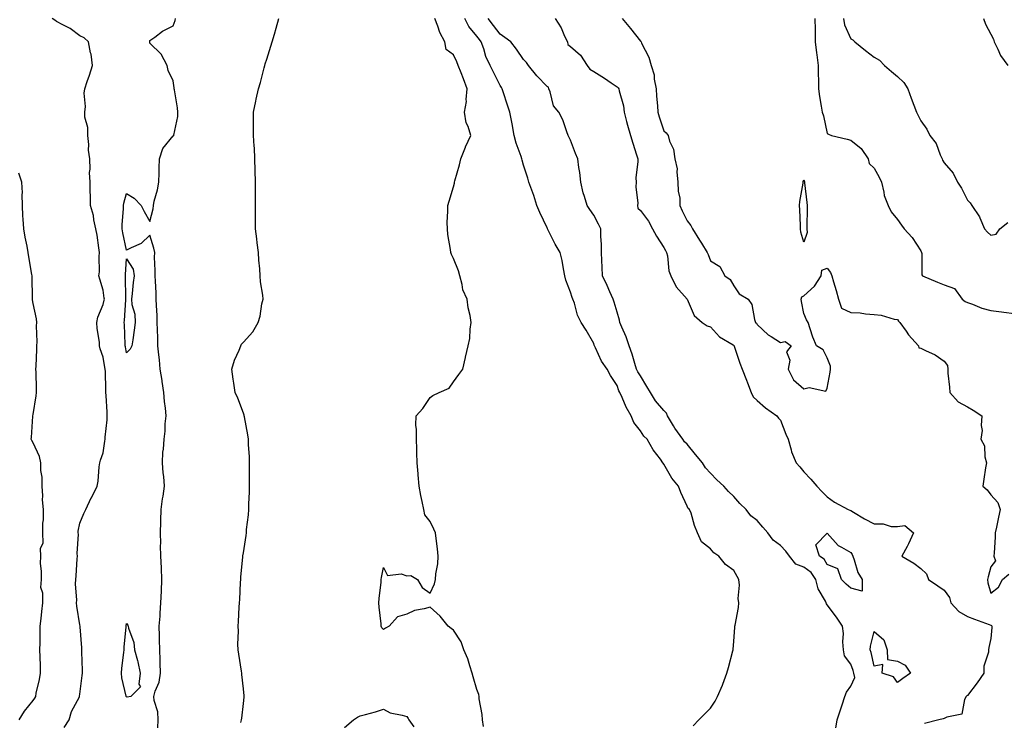
# Model space of a CAD drawing. Units: inches. Extents: x 952643 to 955283, y 7279418 to 7282058.
# Drawn here: x 954392 to 954814, y 7280522 to 7280821 of the extents above; entities that cross this region are included whole.
import ezdxf

# ---------------------------------------------------------------- set-up
doc = ezdxf.new("R2010")
doc.units = ezdxf.units.IN
doc.header["$MEASUREMENT"] = 0
doc.layers.add('Contour_95267279', color=7, linetype='Continuous', true_color=0x8da3b5)

msp = doc.modelspace()

# ---------------------------------------------------------------- linework, layer by layer
at = {"layer": 'Contour_95267279'}
for points in [[(954411.33, 7280518.64, 3157), (954413.46, 7280521.92, 3157), (954414.51, 7280525.46, 3157), (954417.83, 7280531.7, 3157), (954417.92, 7280531.92, 3157), (954417.94, 7280532.03, 3157), (954418.05, 7280532.9, 3157), (954419.08, 7280540.89, 3157), (954419.18, 7280541.92, 3157), (954419.18, 7280543.05, 3157), (954418.95, 7280551.02, 3157), (954418.94, 7280551.92, 3157), (954418.83, 7280552.7, 3157), (954418.21, 7280561.76, 3157), (954418.19, 7280561.92, 3157), (954418.16, 7280562.03, 3157), (954418.05, 7280562.6, 3157), (954416.7, 7280570.57, 3157), (954416.67, 7280571.92, 3157), (954416.81, 7280573.16, 3157), (954416.17, 7280580.05, 3157), (954416.31, 7280581.92, 3157), (954416.43, 7280583.54, 3157), (954416.94, 7280590.81, 3157), (954417.01, 7280591.92, 3157), (954416.94, 7280593.03, 3157), (954417.42, 7280601.29, 3157), (954417.37, 7280601.92, 3157), (954417.37, 7280602.6, 3157), (954418.05, 7280605.99, 3157), (954419.74, 7280610.23, 3157), (954420.66, 7280611.92, 3157), (954422.95, 7280616.82, 3157), (954423.01, 7280616.96, 3157), (954425.4, 7280621.92, 3157), (954425.88, 7280624.09, 3157), (954426.32, 7280630.19, 3157), (954426.62, 7280631.92, 3157), (954426.92, 7280633.05, 3157), (954428.05, 7280636.21, 3157), (954428.81, 7280641.16, 3157), (954428.86, 7280641.92, 3157), (954428.92, 7280642.79, 3157), (954429.73, 7280650.24, 3157), (954429.81, 7280651.92, 3157), (954429.69, 7280653.56, 3157), (954429.32, 7280660.65, 3157), (954429.23, 7280661.92, 3157), (954429.19, 7280663.06, 3157), (954428.97, 7280671, 3157), (954428.94, 7280671.92, 3157), (954428.8, 7280672.67, 3157), (954428.05, 7280677.13, 3157), (954426.75, 7280680.62, 3157), (954426.52, 7280681.92, 3157), (954426.46, 7280683.51, 3157), (954425.44, 7280689.31, 3157), (954425.36, 7280691.92, 3157), (954425.74, 7280694.23, 3157), (954428.05, 7280699.66, 3157), (954428.48, 7280701.49, 3157), (954428.54, 7280701.92, 3157), (954428.51, 7280702.38, 3157), (954428.05, 7280705.74, 3157), (954426.57, 7280710.44, 3157), (954426.16, 7280711.92, 3157), (954426.41, 7280713.56, 3157), (954426.3, 7280720.17, 3157), (954426.51, 7280721.92, 3157), (954426.18, 7280723.79, 3157), (954425.41, 7280729.28, 3157), (954424.92, 7280731.92, 3157), (954424.07, 7280735.9, 3157), (954423.84, 7280737.71, 3157), (954422.68, 7280741.92, 3157), (954422.59, 7280746.46, 3157), (954422.49, 7280747.48, 3157), (954422.41, 7280751.92, 3157), (954422.22, 7280756.09, 3157), (954422.42, 7280757.55, 3157), (954422.28, 7280761.92, 3157), (954421.76, 7280765.63, 3157), (954421.84, 7280768.13, 3157), (954421.45, 7280771.92, 3157), (954421.41, 7280775.28, 3157), (954420.24, 7280779.73, 3157), (954420.19, 7280781.92, 3157), (954420.41, 7280784.28, 3157), (954419.89, 7280790.08, 3157), (954420.15, 7280791.92, 3157), (954421.21, 7280795.08, 3157), (954422.22, 7280797.75, 3157), (954423.45, 7280801.92, 3157), (954422.84, 7280806.71, 3157), (954422.64, 7280807.33, 3157), (954421.8, 7280811.92, 3157), (954419.89, 7280813.76, 3157), (954418.05, 7280814.62, 3157), (954413.84, 7280817.71, 3157), (954410.77, 7280819.2, 3157), (954408.05, 7280820.69, 3157), (954407.32, 7280821.19, 3157), (954406.24, 7280821.92, 3157)], [(954451.49, 7280518.48, 3156), (954451.57, 7280521.92, 3156), (954451.47, 7280525.34, 3156), (954449.86, 7280530.11, 3156), (954449.76, 7280531.92, 3156), (954450.32, 7280534.19, 3156), (954452.01, 7280537.96, 3156), (954452.56, 7280541.92, 3156), (954452.37, 7280546.24, 3156), (954452.42, 7280547.55, 3156), (954452.25, 7280551.92, 3156), (954452.2, 7280556.07, 3156), (954452.11, 7280557.86, 3156), (954452.06, 7280561.92, 3156), (954452.38, 7280566.25, 3156), (954452.47, 7280567.5, 3156), (954452.79, 7280571.92, 3156), (954453.07, 7280576.9, 3156), (954453.06, 7280576.93, 3156), (954453.22, 7280581.92, 3156), (954452.96, 7280586.83, 3156), (954452.96, 7280587.01, 3156), (954452.71, 7280591.92, 3156), (954452.62, 7280596.49, 3156), (954452.65, 7280597.32, 3156), (954452.57, 7280601.92, 3156), (954452.76, 7280606.63, 3156), (954452.73, 7280607.24, 3156), (954452.93, 7280611.92, 3156), (954453.48, 7280616.49, 3156), (954453.71, 7280617.58, 3156), (954454.33, 7280621.92, 3156), (954453.97, 7280626, 3156), (954453.68, 7280627.55, 3156), (954453.37, 7280631.92, 3156), (954453.61, 7280636.36, 3156), (954453.81, 7280637.68, 3156), (954454.09, 7280641.92, 3156), (954454.53, 7280645.44, 3156), (954454.64, 7280648.51, 3156), (954455.01, 7280651.92, 3156), (954454.74, 7280655.23, 3156), (954454.3, 7280658.17, 3156), (954454.04, 7280661.92, 3156), (954453.28, 7280666.69, 3156), (954453.23, 7280667.1, 3156), (954452.43, 7280671.92, 3156), (954452.08, 7280675.95, 3156), (954451.83, 7280678.14, 3156), (954451.48, 7280681.92, 3156), (954451.44, 7280685.31, 3156), (954451.23, 7280688.74, 3156), (954451.19, 7280691.92, 3156), (954451.08, 7280694.95, 3156), (954450.85, 7280699.12, 3156), (954450.75, 7280701.92, 3156), (954450.67, 7280704.54, 3156), (954450.38, 7280709.59, 3156), (954450.31, 7280711.92, 3156), (954450.34, 7280714.21, 3156), (954450.07, 7280719.9, 3156), (954450.1, 7280721.92, 3156), (954449.78, 7280723.65, 3156), (954448.05, 7280729.28, 3156), (954444.33, 7280725.64, 3156), (954440.03, 7280723.9, 3156), (954438.05, 7280722.84, 3156), (954436.43, 7280730.3, 3156), (954436.2, 7280731.92, 3156), (954436.21, 7280733.76, 3156), (954436.78, 7280740.65, 3156), (954436.79, 7280741.92, 3156), (954436.94, 7280743.03, 3156), (954438.05, 7280747.14, 3156), (954441.26, 7280745.13, 3156), (954444.33, 7280741.92, 3156), (954445.55, 7280739.42, 3156), (954448.05, 7280735.07, 3156), (954449.39, 7280740.58, 3156), (954449.51, 7280741.92, 3156), (954449.93, 7280743.8, 3156), (954451.24, 7280748.73, 3156), (954451.9, 7280751.92, 3156), (954452.01, 7280755.88, 3156), (954452.01, 7280757.96, 3156), (954452.13, 7280761.92, 3156), (954453.61, 7280766.36, 3156), (954458.05, 7280771.73, 3156), (954458.16, 7280771.81, 3156), (954458.22, 7280771.92, 3156), (954458.23, 7280772.1, 3156), (954459.94, 7280780.03, 3156), (954460.06, 7280781.92, 3156), (954459.86, 7280783.73, 3156), (954458.53, 7280791.44, 3156), (954458.47, 7280791.92, 3156), (954458.43, 7280792.3, 3156), (954458.05, 7280795.36, 3156), (954455.86, 7280799.73, 3156), (954455.47, 7280801.92, 3156), (954452.88, 7280806.75, 3156), (954448.05, 7280811.48, 3156), (954447.99, 7280811.86, 3156), (954447.99, 7280811.92, 3156), (954447.97, 7280812, 3156), (954448.05, 7280812.53, 3156), (954450.16, 7280814.03, 3156), (954453.44, 7280816.53, 3156), (954458.05, 7280818.89, 3156), (954458.83, 7280821.14, 3156), (954459.07, 7280821.92, 3156)], [(954486.94, 7280520.81, 3155), (954487.27, 7280521.92, 3155), (954487.37, 7280522.6, 3155), (954488.05, 7280528.85, 3155), (954488.35, 7280531.62, 3155), (954488.37, 7280531.92, 3155), (954488.34, 7280532.21, 3155), (954488.05, 7280535.22, 3155), (954487.45, 7280541.32, 3155), (954487.41, 7280541.92, 3155), (954487.29, 7280542.68, 3155), (954486.16, 7280550.03, 3155), (954485.86, 7280551.92, 3155), (954485.74, 7280554.23, 3155), (954486, 7280559.87, 3155), (954485.86, 7280561.92, 3155), (954485.93, 7280564.04, 3155), (954486.28, 7280570.15, 3155), (954486.35, 7280571.92, 3155), (954486.54, 7280573.43, 3155), (954486.81, 7280580.68, 3155), (954486.95, 7280581.92, 3155), (954487.04, 7280582.93, 3155), (954487.84, 7280591.71, 3155), (954487.85, 7280591.92, 3155), (954487.88, 7280592.09, 3155), (954488.05, 7280593.33, 3155), (954489.26, 7280600.71, 3155), (954489.35, 7280601.92, 3155), (954489.41, 7280603.28, 3155), (954490.3, 7280609.67, 3155), (954490.38, 7280611.92, 3155), (954490.39, 7280614.26, 3155), (954490.64, 7280619.33, 3155), (954490.64, 7280621.92, 3155), (954490.61, 7280624.48, 3155), (954490.71, 7280629.26, 3155), (954490.68, 7280631.92, 3155), (954490.61, 7280634.48, 3155), (954490.25, 7280639.72, 3155), (954490.19, 7280641.92, 3155), (954490.03, 7280643.9, 3155), (954488.47, 7280651.5, 3155), (954488.43, 7280651.92, 3155), (954488.4, 7280652.27, 3155), (954488.05, 7280653.07, 3155), (954485.69, 7280659.56, 3155), (954484.55, 7280661.92, 3155), (954483.97, 7280666, 3155), (954483.74, 7280667.61, 3155), (954483.13, 7280671.92, 3155), (954484.21, 7280675.76, 3155), (954486.22, 7280680.09, 3155), (954486.91, 7280681.92, 3155), (954487.3, 7280682.67, 3155), (954488.05, 7280683.55, 3155), (954492.12, 7280687.85, 3155), (954494.46, 7280691.92, 3155), (954495.3, 7280694.67, 3155), (954496.01, 7280699.88, 3155), (954496.5, 7280701.92, 3155), (954496.35, 7280703.62, 3155), (954495.42, 7280709.29, 3155), (954495.23, 7280711.92, 3155), (954495.13, 7280714.84, 3155), (954494.65, 7280718.52, 3155), (954494.55, 7280721.92, 3155), (954494.02, 7280725.95, 3155), (954493.86, 7280727.73, 3155), (954493.26, 7280731.92, 3155), (954493.28, 7280736.69, 3155), (954493.26, 7280737.13, 3155), (954493.28, 7280741.92, 3155), (954493.26, 7280746.71, 3155), (954493.24, 7280747.11, 3155), (954493.21, 7280751.92, 3155), (954493.09, 7280756.88, 3155), (954493.1, 7280756.97, 3155), (954492.97, 7280761.92, 3155), (954492.75, 7280766.62, 3155), (954492.66, 7280767.31, 3155), (954492.41, 7280771.92, 3155), (954492.44, 7280776.31, 3155), (954492.35, 7280777.62, 3155), (954492.37, 7280781.92, 3155), (954493.34, 7280786.63, 3155), (954493.54, 7280787.41, 3155), (954494.54, 7280791.92, 3155), (954495.32, 7280794.65, 3155), (954497, 7280800.87, 3155), (954497.29, 7280801.92, 3155), (954497.45, 7280802.52, 3155), (954498.05, 7280804.64, 3155), (954499.82, 7280810.15, 3155), (954500.39, 7280811.92, 3155), (954501.35, 7280815.22, 3155), (954502.16, 7280817.81, 3155), (954503.27, 7280821.92, 3155)], [(954590.9, 7280519.07, 3154), (954590.42, 7280521.92, 3154), (954590.29, 7280524.16, 3154), (954589.04, 7280530.93, 3154), (954588.96, 7280531.92, 3154), (954588.82, 7280532.69, 3154), (954588.05, 7280534.9, 3154), (954586.48, 7280540.35, 3154), (954586.04, 7280541.92, 3154), (954584.95, 7280545.02, 3154), (954584.09, 7280547.96, 3154), (954582.43, 7280551.92, 3154), (954581.35, 7280555.22, 3154), (954578.05, 7280560.24, 3154), (954577.08, 7280560.95, 3154), (954575.69, 7280561.92, 3154), (954572.32, 7280566.19, 3154), (954568.05, 7280570.12, 3154), (954565.47, 7280569.34, 3154), (954561.33, 7280568.64, 3154), (954558.05, 7280567.17, 3154), (954553.99, 7280565.98, 3154), (954550.47, 7280561.92, 3154), (954548.89, 7280561.08, 3154), (954548.05, 7280560.56, 3154), (954547.4, 7280561.27, 3154), (954547.06, 7280561.92, 3154), (954546.99, 7280562.98, 3154), (954546.17, 7280570.04, 3154), (954546.05, 7280571.92, 3154), (954546.19, 7280573.78, 3154), (954546.98, 7280580.85, 3154), (954547.06, 7280581.92, 3154), (954547.18, 7280582.79, 3154), (954548.05, 7280587.1, 3154), (954549.81, 7280583.68, 3154), (954555.63, 7280584.34, 3154), (954558.05, 7280583.51, 3154), (954559.74, 7280583.61, 3154), (954562.61, 7280581.92, 3154), (954564.65, 7280578.52, 3154), (954568.05, 7280576.15, 3154), (954569.85, 7280580.12, 3154), (954570.26, 7280581.92, 3154), (954570.46, 7280584.33, 3154), (954571.29, 7280588.68, 3154), (954571.51, 7280591.92, 3154), (954571.17, 7280595.05, 3154), (954570.53, 7280599.44, 3154), (954570.25, 7280601.92, 3154), (954569.57, 7280603.44, 3154), (954568.05, 7280606.72, 3154), (954565.8, 7280609.67, 3154), (954565.28, 7280611.92, 3154), (954564.63, 7280615.34, 3154), (954564.02, 7280617.89, 3154), (954563.33, 7280621.92, 3154), (954562.91, 7280626.78, 3154), (954562.87, 7280627.1, 3154), (954562.44, 7280631.92, 3154), (954562.34, 7280636.21, 3154), (954562.26, 7280637.71, 3154), (954562.13, 7280641.92, 3154), (954562.22, 7280646.09, 3154), (954561.94, 7280648.03, 3154), (954562.04, 7280651.92, 3154), (954564.86, 7280655.11, 3154), (954568.05, 7280659.86, 3154), (954569.23, 7280660.74, 3154), (954571.88, 7280661.92, 3154), (954576.13, 7280663.84, 3154), (954578.05, 7280666.52, 3154), (954580.28, 7280669.69, 3154), (954582.05, 7280671.92, 3154), (954583.1, 7280676.87, 3154), (954583.14, 7280677.01, 3154), (954584.33, 7280681.92, 3154), (954584.95, 7280685.02, 3154), (954585.13, 7280689, 3154), (954585.58, 7280691.92, 3154), (954585.11, 7280694.86, 3154), (954584.36, 7280698.23, 3154), (954583.85, 7280701.92, 3154), (954582.02, 7280705.89, 3154), (954581.77, 7280708.2, 3154), (954580.72, 7280711.92, 3154), (954580.1, 7280713.97, 3154), (954578.05, 7280719.25, 3154), (954577.17, 7280721.04, 3154), (954576.92, 7280721.92, 3154), (954576.77, 7280723.2, 3154), (954575.63, 7280729.5, 3154), (954575.38, 7280731.92, 3154), (954575.34, 7280734.63, 3154), (954575.63, 7280739.5, 3154), (954575.57, 7280741.92, 3154), (954576.19, 7280743.78, 3154), (954578.05, 7280749.93, 3154), (954578.44, 7280751.53, 3154), (954578.49, 7280751.92, 3154), (954578.63, 7280752.5, 3154), (954580.65, 7280759.32, 3154), (954581.16, 7280761.92, 3154), (954583.11, 7280766.86, 3154), (954583.21, 7280767.08, 3154), (954585.41, 7280771.92, 3154), (954584.25, 7280775.72, 3154), (954583.44, 7280777.31, 3154), (954582.68, 7280781.92, 3154), (954583.51, 7280786.46, 3154), (954583.4, 7280787.27, 3154), (954583.91, 7280791.92, 3154), (954582.24, 7280796.11, 3154), (954581.29, 7280798.68, 3154), (954580.06, 7280801.92, 3154), (954579.51, 7280803.38, 3154), (954578.05, 7280806.48, 3154), (954574.85, 7280808.72, 3154), (954574.3, 7280811.92, 3154), (954572.12, 7280815.99, 3154), (954571.31, 7280818.66, 3154), (954570.02, 7280821.92, 3154)], [(954680.67, 7280519.3, 3153), (954682.98, 7280521.92, 3153), (954685.55, 7280524.42, 3153), (954688.05, 7280526.96, 3153), (954690.01, 7280529.96, 3153), (954691.04, 7280531.92, 3153), (954693.23, 7280536.74, 3153), (954693.36, 7280537.23, 3153), (954695.01, 7280541.92, 3153), (954695.74, 7280544.23, 3153), (954697.57, 7280551.44, 3153), (954697.7, 7280551.92, 3153), (954697.76, 7280552.21, 3153), (954698.05, 7280555.46, 3153), (954698.42, 7280561.55, 3153), (954698.47, 7280561.92, 3153), (954698.53, 7280562.4, 3153), (954700.02, 7280569.95, 3153), (954700.23, 7280571.92, 3153), (954699.92, 7280573.8, 3153), (954700.4, 7280579.57, 3153), (954700.14, 7280581.92, 3153), (954699.41, 7280583.28, 3153), (954698.05, 7280585.86, 3153), (954694.46, 7280588.33, 3153), (954691.64, 7280591.92, 3153), (954689.47, 7280593.34, 3153), (954688.05, 7280595.13, 3153), (954684.2, 7280598.07, 3153), (954682.48, 7280601.92, 3153), (954681.16, 7280605.03, 3153), (954679.7, 7280610.27, 3153), (954679.12, 7280611.92, 3153), (954678.46, 7280612.33, 3153), (954678.05, 7280613.37, 3153), (954675.28, 7280619.15, 3153), (954674.29, 7280621.92, 3153), (954671.46, 7280625.33, 3153), (954668.05, 7280631.3, 3153), (954667.79, 7280631.66, 3153), (954667.66, 7280631.92, 3153), (954666.6, 7280633.37, 3153), (954663.53, 7280637.4, 3153), (954660.97, 7280641.92, 3153), (954659.46, 7280643.33, 3153), (954658.05, 7280645.56, 3153), (954655.23, 7280649.1, 3153), (954654.14, 7280651.92, 3153), (954651.87, 7280655.74, 3153), (954650.18, 7280659.79, 3153), (954649.16, 7280661.92, 3153), (954648.74, 7280662.61, 3153), (954648.05, 7280664.93, 3153), (954645.29, 7280669.16, 3153), (954643.84, 7280671.92, 3153), (954641.44, 7280675.31, 3153), (954638.86, 7280681.11, 3153), (954638.44, 7280681.92, 3153), (954638.3, 7280682.17, 3153), (954638.05, 7280682.93, 3153), (954634.75, 7280688.62, 3153), (954632.7, 7280691.92, 3153), (954631.17, 7280695.05, 3153), (954629.81, 7280700.16, 3153), (954629.17, 7280701.92, 3153), (954628.79, 7280702.66, 3153), (954628.05, 7280704.95, 3153), (954626.13, 7280710, 3153), (954625.73, 7280711.92, 3153), (954625.06, 7280714.91, 3153), (954624.57, 7280718.44, 3153), (954623.64, 7280721.92, 3153), (954621.56, 7280725.43, 3153), (954618.56, 7280731.41, 3153), (954618.28, 7280731.92, 3153), (954618.22, 7280732.09, 3153), (954618.05, 7280732.43, 3153), (954615.03, 7280738.9, 3153), (954613.67, 7280741.92, 3153), (954612.41, 7280746.28, 3153), (954611.51, 7280748.46, 3153), (954610.3, 7280751.92, 3153), (954609.8, 7280753.67, 3153), (954608.05, 7280759.27, 3153), (954607.46, 7280761.33, 3153), (954607.3, 7280761.92, 3153), (954606.97, 7280763, 3153), (954604.8, 7280768.67, 3153), (954604.02, 7280771.92, 3153), (954603.11, 7280776.86, 3153), (954603.1, 7280776.97, 3153), (954602.16, 7280781.92, 3153), (954601.08, 7280784.95, 3153), (954599.31, 7280790.66, 3153), (954598.89, 7280791.92, 3153), (954598.58, 7280792.45, 3153), (954598.05, 7280793.31, 3153), (954595.08, 7280798.95, 3153), (954593.71, 7280801.92, 3153), (954591.9, 7280805.77, 3153), (954590.96, 7280809.01, 3153), (954589.9, 7280811.92, 3153), (954589.09, 7280812.96, 3153), (954588.05, 7280814.38, 3153), (954584.61, 7280818.48, 3153), (954582.84, 7280821.92, 3153)], [(954741.68, 7280518.29, 3152), (954742.28, 7280521.92, 3152), (954743.75, 7280526.22, 3152), (954744.42, 7280528.29, 3152), (954745.62, 7280531.92, 3152), (954746.22, 7280533.75, 3152), (954748.05, 7280536.28, 3152), (954749.9, 7280540.07, 3152), (954749.47, 7280541.92, 3152), (954749.15, 7280543.02, 3152), (954748.05, 7280545.67, 3152), (954745.38, 7280549.25, 3152), (954744.99, 7280551.92, 3152), (954744.73, 7280555.24, 3152), (954744.95, 7280558.82, 3152), (954744.6, 7280561.92, 3152), (954741.96, 7280565.83, 3152), (954738.05, 7280571.15, 3152), (954737.69, 7280571.56, 3152), (954737.59, 7280571.92, 3152), (954737.25, 7280572.72, 3152), (954734.13, 7280578, 3152), (954733.18, 7280581.92, 3152), (954731.08, 7280584.95, 3152), (954728.05, 7280587.22, 3152), (954724.63, 7280588.5, 3152), (954721.85, 7280591.92, 3152), (954720.27, 7280594.14, 3152), (954718.05, 7280596.51, 3152), (954714.9, 7280598.77, 3152), (954712.64, 7280601.92, 3152), (954710.49, 7280604.36, 3152), (954708.05, 7280607.14, 3152), (954705.33, 7280609.2, 3152), (954703.27, 7280611.92, 3152), (954700.6, 7280614.47, 3152), (954698.05, 7280617.5, 3152), (954695.69, 7280619.56, 3152), (954693.77, 7280621.92, 3152), (954690.75, 7280624.62, 3152), (954688.05, 7280627.51, 3152), (954685.83, 7280629.7, 3152), (954684.58, 7280631.92, 3152), (954681.56, 7280635.43, 3152), (954678.05, 7280639.81, 3152), (954676.92, 7280640.79, 3152), (954676.24, 7280641.92, 3152), (954672.84, 7280646.71, 3152), (954672.23, 7280647.74, 3152), (954669.64, 7280651.92, 3152), (954669.27, 7280653.14, 3152), (954668.05, 7280654.25, 3152), (954664.48, 7280658.35, 3152), (954662.42, 7280661.92, 3152), (954660.72, 7280664.59, 3152), (954658.05, 7280669.04, 3152), (954656.88, 7280670.75, 3152), (954656.4, 7280671.92, 3152), (954655.6, 7280674.37, 3152), (954654.46, 7280678.33, 3152), (954653.16, 7280681.92, 3152), (954651.94, 7280685.81, 3152), (954650.04, 7280689.93, 3152), (954649.26, 7280691.92, 3152), (954649.01, 7280692.88, 3152), (954648.05, 7280696.27, 3152), (954646.79, 7280700.66, 3152), (954646.38, 7280701.92, 3152), (954644.99, 7280704.98, 3152), (954643.81, 7280707.68, 3152), (954641.78, 7280711.92, 3152), (954641.68, 7280715.55, 3152), (954641.53, 7280718.44, 3152), (954641.43, 7280721.92, 3152), (954641.44, 7280725.31, 3152), (954641.09, 7280728.88, 3152), (954641.09, 7280731.92, 3152), (954640.08, 7280733.95, 3152), (954638.05, 7280737.86, 3152), (954636.39, 7280740.26, 3152), (954635.27, 7280741.92, 3152), (954634.12, 7280745.85, 3152), (954633.49, 7280747.36, 3152), (954632.58, 7280751.92, 3152), (954632.16, 7280756.03, 3152), (954631.71, 7280758.26, 3152), (954631.27, 7280761.92, 3152), (954630.3, 7280764.17, 3152), (954628.05, 7280769.93, 3152), (954627.44, 7280771.31, 3152), (954627.14, 7280771.92, 3152), (954626.52, 7280773.45, 3152), (954624.75, 7280778.62, 3152), (954623.05, 7280781.92, 3152), (954620.8, 7280784.67, 3152), (954619.36, 7280790.61, 3152), (954618.8, 7280791.92, 3152), (954618.66, 7280792.53, 3152), (954618.05, 7280792.95, 3152), (954613.64, 7280797.51, 3152), (954610.06, 7280801.92, 3152), (954609.24, 7280803.11, 3152), (954608.05, 7280804.38, 3152), (954604.93, 7280808.8, 3152), (954602.54, 7280811.92, 3152), (954599.95, 7280813.82, 3152), (954598.05, 7280815.22, 3152), (954595.1, 7280818.97, 3152), (954592.92, 7280821.92, 3152)], [(954621.54, 7280821.92, 3152), (954624.14, 7280818.01, 3152), (954625.58, 7280814.39, 3152), (954626.77, 7280811.92, 3152), (954626.94, 7280810.81, 3152), (954628.05, 7280809.97, 3152), (954632.41, 7280806.28, 3152), (954635.28, 7280801.92, 3152), (954636.38, 7280800.25, 3152), (954638.05, 7280799.28, 3152), (954642.63, 7280796.5, 3152), (954645.49, 7280794.48, 3152), (954648.05, 7280792.72, 3152), (954648.49, 7280792.36, 3152), (954648.84, 7280791.92, 3152), (954648.97, 7280791, 3152), (954650.75, 7280784.62, 3152), (954651.02, 7280781.92, 3152), (954652.09, 7280777.88, 3152), (954652.46, 7280776.33, 3152), (954653.72, 7280771.92, 3152), (954654.8, 7280768.67, 3152), (954656.36, 7280763.61, 3152), (954656.91, 7280761.92, 3152), (954656.97, 7280760.84, 3152), (954656.14, 7280753.83, 3152), (954656.21, 7280751.92, 3152), (954656.1, 7280749.97, 3152), (954656.95, 7280743.02, 3152), (954656.85, 7280741.92, 3152), (954656.97, 7280740.84, 3152), (954658.05, 7280739.85, 3152), (954661.44, 7280735.31, 3152), (954663.21, 7280731.92, 3152), (954664.92, 7280728.79, 3152), (954668.05, 7280723.93, 3152), (954668.79, 7280722.66, 3152), (954669.18, 7280721.92, 3152), (954669.59, 7280720.38, 3152), (954670.17, 7280714.04, 3152), (954671.06, 7280711.92, 3152), (954673.36, 7280707.23, 3152), (954678.05, 7280701.92, 3152), (954681.1, 7280694.97, 3152), (954684.43, 7280691.92, 3152), (954686.6, 7280690.47, 3152), (954688.05, 7280690.08, 3152), (954691.96, 7280685.83, 3152), (954697.68, 7280682.29, 3152), (954698.05, 7280682.04, 3152), (954698.12, 7280681.99, 3152), (954698.17, 7280681.92, 3152), (954698.23, 7280681.74, 3152), (954700.62, 7280674.49, 3152), (954701.63, 7280671.92, 3152), (954703.4, 7280667.27, 3152), (954703.85, 7280666.12, 3152), (954705.47, 7280661.92, 3152), (954706.25, 7280660.12, 3152), (954708.05, 7280658.52, 3152), (954711.55, 7280655.42, 3152), (954716.47, 7280651.92, 3152), (954717.16, 7280651.03, 3152), (954718.05, 7280650.11, 3152), (954720.22, 7280644.09, 3152), (954721.26, 7280641.92, 3152), (954722.54, 7280637.43, 3152), (954722.67, 7280636.54, 3152), (954724.66, 7280631.92, 3152), (954726.23, 7280630.1, 3152), (954728.05, 7280628.04, 3152), (954730.94, 7280624.81, 3152), (954733.52, 7280621.92, 3152), (954735.74, 7280619.61, 3152), (954738.05, 7280617.3, 3152), (954741.18, 7280615.05, 3152), (954747, 7280611.92, 3152), (954747.72, 7280611.59, 3152), (954748.05, 7280611.43, 3152), (954749.2, 7280610.77, 3152), (954754, 7280607.87, 3152), (954758.05, 7280605.76, 3152), (954761.9, 7280605.77, 3152), (954765.34, 7280604.63, 3152), (954768.05, 7280604.63, 3152), (954771.2, 7280605.07, 3152), (954774.92, 7280601.92, 3152), (954772.83, 7280597.14, 3152), (954772.23, 7280596.1, 3152), (954770.02, 7280591.92, 3152), (954775.02, 7280588.89, 3152), (954778.05, 7280586.65, 3152), (954780.49, 7280584.36, 3152), (954781.41, 7280581.92, 3152), (954785.3, 7280579.17, 3152), (954788.05, 7280577.43, 3152), (954790.37, 7280574.24, 3152), (954790.95, 7280571.92, 3152), (954794.42, 7280568.29, 3152), (954798.05, 7280566.12, 3152), (954801.04, 7280564.91, 3152), (954807.34, 7280562.63, 3152), (954808.05, 7280562.36, 3152), (954808.36, 7280562.23, 3152), (954808.53, 7280561.92, 3152), (954808.54, 7280561.43, 3152), (954808.05, 7280556.66, 3152), (954807.17, 7280552.8, 3152), (954807.02, 7280551.92, 3152), (954807.01, 7280550.88, 3152), (954805.09, 7280544.88, 3152), (954805.06, 7280541.92, 3152), (954802.2, 7280537.77, 3152), (954798.05, 7280532.37, 3152), (954797.76, 7280532.21, 3152), (954797.47, 7280531.92, 3152), (954796.77, 7280530.64, 3152), (954795.64, 7280524.33, 3152), (954789.24, 7280523.11, 3152), (954788.05, 7280522.45, 3152), (954787.68, 7280522.29, 3152), (954785.82, 7280521.92, 3152), (954779.64, 7280520.33, 3152)], [(954650.29, 7280821.92, 3153), (954653.85, 7280817.72, 3153), (954658.05, 7280812.27, 3153), (954658.2, 7280812.07, 3153), (954658.3, 7280811.92, 3153), (954658.49, 7280811.48, 3153), (954661.63, 7280805.5, 3153), (954662.64, 7280801.92, 3153), (954663.99, 7280797.86, 3153), (954663.97, 7280796, 3153), (954664.77, 7280791.92, 3153), (954664.88, 7280788.75, 3153), (954665.34, 7280784.63, 3153), (954665.44, 7280781.92, 3153), (954666.08, 7280779.95, 3153), (954668.05, 7280773.85, 3153), (954669.13, 7280773, 3153), (954669.86, 7280771.92, 3153), (954670.45, 7280769.52, 3153), (954672.2, 7280766.07, 3153), (954672.7, 7280761.92, 3153), (954673.83, 7280757.7, 3153), (954673.57, 7280756.4, 3153), (954674.12, 7280751.92, 3153), (954674.22, 7280748.09, 3153), (954674.87, 7280745.1, 3153), (954674.97, 7280741.92, 3153), (954675.85, 7280739.72, 3153), (954678.05, 7280735.36, 3153), (954679.6, 7280733.47, 3153), (954680.29, 7280731.92, 3153), (954683.3, 7280727.17, 3153), (954684.14, 7280725.83, 3153), (954686.59, 7280721.92, 3153), (954687.06, 7280720.93, 3153), (954688.05, 7280718.29, 3153), (954692.03, 7280715.9, 3153), (954694.11, 7280711.92, 3153), (954696.45, 7280710.32, 3153), (954698.05, 7280707.53, 3153), (954700.25, 7280704.12, 3153), (954704.22, 7280701.92, 3153), (954705.76, 7280699.63, 3153), (954706.85, 7280693.12, 3153), (954707.28, 7280691.92, 3153), (954707.75, 7280691.62, 3153), (954708.05, 7280691.12, 3153), (954712.79, 7280686.66, 3153), (954713.99, 7280685.98, 3153), (954718.05, 7280683.4, 3153), (954719.96, 7280683.83, 3153), (954722.54, 7280681.92, 3153), (954720.63, 7280679.34, 3153), (954721.94, 7280675.81, 3153), (954721.29, 7280671.92, 3153), (954723.53, 7280667.4, 3153), (954728.05, 7280663.5, 3153), (954730.29, 7280664.16, 3153), (954737.42, 7280662.55, 3153), (954738.05, 7280663.78, 3153), (954739.27, 7280670.7, 3153), (954739.45, 7280671.92, 3153), (954739.38, 7280673.25, 3153), (954738.05, 7280676.8, 3153), (954736.31, 7280680.18, 3153), (954733.4, 7280681.92, 3153), (954731.81, 7280685.68, 3153), (954730.75, 7280689.22, 3153), (954729.79, 7280691.92, 3153), (954729.12, 7280692.99, 3153), (954728.05, 7280695.76, 3153), (954726.99, 7280700.86, 3153), (954726.88, 7280701.92, 3153), (954727.11, 7280702.86, 3153), (954728.05, 7280703.31, 3153), (954732.54, 7280707.43, 3153), (954735.37, 7280711.92, 3153), (954735.66, 7280714.31, 3153), (954738.05, 7280715.19, 3153), (954739.41, 7280713.28, 3153), (954739.94, 7280711.92, 3153), (954740.73, 7280709.24, 3153), (954741.77, 7280705.64, 3153), (954742.85, 7280701.92, 3153), (954744.17, 7280698.04, 3153), (954748.05, 7280696.21, 3153), (954752.13, 7280696, 3153), (954754.4, 7280695.57, 3153), (954758.05, 7280695.34, 3153), (954761.17, 7280695.05, 3153), (954766.64, 7280693.33, 3153), (954768.05, 7280693.12, 3153), (954768.58, 7280692.45, 3153), (954769.13, 7280691.92, 3153), (954771.74, 7280688.23, 3153), (954772.8, 7280686.67, 3153), (954777.02, 7280681.92, 3153), (954777.16, 7280681.03, 3153), (954778.05, 7280680.92, 3153), (954780.08, 7280679.89, 3153), (954784.26, 7280678.13, 3153), (954788.05, 7280675.32, 3153), (954789.57, 7280673.44, 3153), (954789.63, 7280671.92, 3153), (954789.7, 7280670.27, 3153), (954790.4, 7280664.27, 3153), (954790.48, 7280661.92, 3153), (954794.06, 7280657.93, 3153), (954798.05, 7280655.82, 3153), (954800.51, 7280654.38, 3153), (954804.24, 7280651.92, 3153), (954803.93, 7280647.8, 3153), (954804.31, 7280645.66, 3153), (954803.8, 7280641.92, 3153), (954805.29, 7280639.16, 3153), (954805.49, 7280634.48, 3153), (954806.19, 7280631.92, 3153), (954805.81, 7280629.68, 3153), (954805.1, 7280624.87, 3153), (954804.58, 7280621.92, 3153), (954806.46, 7280620.33, 3153), (954808.05, 7280618.23, 3153), (954811.03, 7280614.9, 3153), (954812.02, 7280611.92, 3153), (954811.35, 7280608.62, 3153), (954810.47, 7280604.34, 3153), (954809.97, 7280601.92, 3153), (954809.86, 7280600.11, 3153), (954809.42, 7280593.29, 3153), (954809.33, 7280591.92, 3153), (954810.08, 7280589.89, 3153), (954808.05, 7280587.4, 3153), (954806.92, 7280583.05, 3153), (954806.57, 7280581.92, 3153), (954806.7, 7280580.57, 3153), (954808.05, 7280576.11, 3153), (954811.34, 7280578.63, 3153), (954813.06, 7280581.92, 3153), (954815.78, 7280584.19, 3153)], [(954732.68, 7280821.92, 3154), (954732.79, 7280817.18, 3154), (954732.83, 7280816.7, 3154), (954732.91, 7280811.92, 3154), (954733.38, 7280807.25, 3154), (954733.57, 7280806.4, 3154), (954734.13, 7280801.92, 3154), (954734.1, 7280797.97, 3154), (954734.3, 7280795.67, 3154), (954734.26, 7280791.92, 3154), (954734.76, 7280788.63, 3154), (954735.48, 7280784.49, 3154), (954735.88, 7280781.92, 3154), (954736.43, 7280780.3, 3154), (954738.05, 7280772.75, 3154), (954738.57, 7280772.44, 3154), (954739.8, 7280771.92, 3154), (954746.54, 7280770.41, 3154), (954748.05, 7280769.93, 3154), (954752.5, 7280766.37, 3154), (954755.51, 7280761.92, 3154), (954756.02, 7280759.89, 3154), (954758.05, 7280757.91, 3154), (954760.2, 7280754.07, 3154), (954761.23, 7280751.92, 3154), (954762.27, 7280747.7, 3154), (954762.41, 7280746.28, 3154), (954764.05, 7280741.92, 3154), (954765.34, 7280739.21, 3154), (954768.05, 7280735.99, 3154), (954769.75, 7280733.62, 3154), (954770.99, 7280731.92, 3154), (954774.42, 7280728.29, 3154), (954778.05, 7280722.52, 3154), (954778.36, 7280721.92, 3154), (954778.5, 7280721.47, 3154), (954778.46, 7280712.33, 3154), (954778.76, 7280711.92, 3154), (954785.24, 7280709.11, 3154), (954788.05, 7280708.01, 3154), (954792.55, 7280706.42, 3154), (954795.85, 7280701.92, 3154), (954797.07, 7280700.94, 3154), (954798.05, 7280700.52, 3154), (954800.19, 7280699.78, 3154), (954804.21, 7280698.08, 3154), (954808.05, 7280697.02, 3154), (954812.59, 7280696.46, 3154), (954813.65, 7280696.32, 3154), (954818.05, 7280695.79, 3154)], [(954745.04, 7280821.92, 3155), (954745.41, 7280819.28, 3155), (954748.05, 7280813.28, 3155), (954748.92, 7280812.79, 3155), (954749.79, 7280811.92, 3155), (954754.43, 7280808.3, 3155), (954758.05, 7280805.47, 3155), (954760.32, 7280804.19, 3155), (954762.6, 7280801.92, 3155), (954765.49, 7280799.36, 3155), (954768.05, 7280797.12, 3155), (954770.79, 7280794.66, 3155), (954772.53, 7280791.92, 3155), (954773.95, 7280787.82, 3155), (954775.1, 7280784.87, 3155), (954776.2, 7280781.92, 3155), (954776.82, 7280780.69, 3155), (954778.05, 7280778.24, 3155), (954780.7, 7280774.57, 3155), (954781.89, 7280771.92, 3155), (954784.59, 7280768.46, 3155), (954786.33, 7280763.64, 3155), (954787.16, 7280761.92, 3155), (954787.42, 7280761.29, 3155), (954788.05, 7280760.18, 3155), (954791.94, 7280755.81, 3155), (954793.84, 7280751.92, 3155), (954795.46, 7280749.33, 3155), (954798.05, 7280744.22, 3155), (954799.18, 7280743.05, 3155), (954799.86, 7280741.92, 3155), (954803.19, 7280737.06, 3155), (954803.28, 7280736.69, 3155), (954805.3, 7280731.92, 3155), (954806.62, 7280730.49, 3155), (954808.05, 7280729.22, 3155), (954810.33, 7280729.64, 3155), (954811.89, 7280731.92, 3155), (954815.27, 7280734.7, 3155)], [(954804.88, 7280821.92, 3156), (954805.73, 7280819.6, 3156), (954808.05, 7280815.3, 3156), (954809.21, 7280813.08, 3156), (954809.55, 7280811.92, 3156), (954811.1, 7280808.87, 3156), (954812.24, 7280806.11, 3156), (954815.28, 7280801.92, 3156)], [(954392.01, 7280521.92, 3158), (954394.38, 7280525.59, 3158), (954398.05, 7280530.2, 3158), (954398.84, 7280531.13, 3158), (954399.14, 7280531.92, 3158), (954399.39, 7280533.26, 3158), (954400.76, 7280539.21, 3158), (954401.21, 7280541.92, 3158), (954401.14, 7280545.01, 3158), (954401.05, 7280548.92, 3158), (954400.98, 7280551.92, 3158), (954401.03, 7280554.9, 3158), (954401.02, 7280558.95, 3158), (954401.07, 7280561.92, 3158), (954401.43, 7280565.3, 3158), (954401.75, 7280568.22, 3158), (954402.14, 7280571.92, 3158), (954402.25, 7280576.12, 3158), (954401.38, 7280578.59, 3158), (954401.59, 7280581.92, 3158), (954401.7, 7280585.57, 3158), (954401.21, 7280588.76, 3158), (954401.38, 7280591.92, 3158), (954401.27, 7280595.14, 3158), (954402.32, 7280597.65, 3158), (954402.26, 7280601.92, 3158), (954402.22, 7280606.09, 3158), (954402.48, 7280607.49, 3158), (954402.45, 7280611.92, 3158), (954402.13, 7280616, 3158), (954402.18, 7280617.79, 3158), (954401.92, 7280621.92, 3158), (954401.86, 7280625.73, 3158), (954401.38, 7280628.59, 3158), (954401.31, 7280631.92, 3158), (954400.74, 7280634.61, 3158), (954398.05, 7280640.4, 3158), (954397.48, 7280641.35, 3158), (954397.18, 7280641.92, 3158), (954397.31, 7280642.66, 3158), (954397.9, 7280651.77, 3158), (954397.92, 7280651.92, 3158), (954397.95, 7280652.02, 3158), (954398.05, 7280652.57, 3158), (954399.4, 7280660.57, 3158), (954399.54, 7280661.92, 3158), (954399.47, 7280663.34, 3158), (954399.33, 7280670.64, 3158), (954399.26, 7280671.92, 3158), (954399.32, 7280673.19, 3158), (954399.63, 7280680.34, 3158), (954399.7, 7280681.92, 3158), (954399.8, 7280683.67, 3158), (954399.48, 7280690.49, 3158), (954399.58, 7280691.92, 3158), (954399.54, 7280693.41, 3158), (954398.05, 7280699.99, 3158), (954397.78, 7280701.65, 3158), (954397.76, 7280701.92, 3158), (954397.75, 7280702.22, 3158), (954397.62, 7280711.49, 3158), (954397.61, 7280711.92, 3158), (954397.53, 7280712.44, 3158), (954396.17, 7280720.05, 3158), (954395.9, 7280721.92, 3158), (954395.43, 7280724.54, 3158), (954394.58, 7280728.45, 3158), (954394, 7280731.92, 3158), (954393.81, 7280736.16, 3158), (954393.63, 7280737.5, 3158), (954393.46, 7280741.92, 3158), (954393.34, 7280746.63, 3158), (954393.46, 7280747.33, 3158), (954393.28, 7280751.92, 3158), (954391.95, 7280755.82, 3158)], [(954531.28, 7280518.69, 3154), (954535.26, 7280521.92, 3154), (954536.95, 7280523.02, 3154), (954538.05, 7280523.56, 3154), (954540.36, 7280524.23, 3154), (954544.69, 7280525.28, 3154), (954548.05, 7280526.42, 3154), (954550.97, 7280524.84, 3154), (954556, 7280523.97, 3154), (954558.05, 7280523.29, 3154), (954558.58, 7280522.45, 3154), (954558.92, 7280521.92, 3154), (954560.99, 7280518.98, 3154)]]:
    msp.add_polyline3d(points, dxfattribs=at)
for points in [[(954728.05, 7280726.31, 3153), (954726.73, 7280730.6, 3153), (954726.56, 7280731.92, 3153), (954726.52, 7280733.45, 3153), (954726.26, 7280740.13, 3153), (954726.21, 7280741.92, 3153), (954726.33, 7280743.64, 3153), (954727.67, 7280751.54, 3153), (954727.7, 7280751.92, 3153), (954727.77, 7280752.2, 3153), (954728.05, 7280752.88, 3153), (954728.26, 7280752.13, 3153), (954728.27, 7280751.92, 3153), (954728.3, 7280751.67, 3153), (954729.31, 7280743.18, 3153), (954729.41, 7280741.92, 3153), (954729.44, 7280740.53, 3153), (954729.23, 7280733.1, 3153), (954729.25, 7280731.92, 3153), (954729.49, 7280730.48, 3153)], [(954438.05, 7280678.89, 3156), (954437.57, 7280681.44, 3156), (954437.48, 7280681.92, 3156), (954437.44, 7280682.53, 3156), (954437.11, 7280690.98, 3156), (954437.03, 7280691.92, 3156), (954437.18, 7280692.79, 3156), (954437.68, 7280701.55, 3156), (954437.73, 7280701.92, 3156), (954437.71, 7280702.26, 3156), (954437.57, 7280711.44, 3156), (954437.53, 7280711.92, 3156), (954437.54, 7280712.43, 3156), (954438.05, 7280719.2, 3156), (954440.87, 7280714.74, 3156), (954441.31, 7280711.92, 3156), (954440.91, 7280709.06, 3156), (954440.45, 7280704.32, 3156), (954440.15, 7280701.92, 3156), (954440.36, 7280699.61, 3156), (954441.53, 7280695.4, 3156), (954441.74, 7280691.92, 3156), (954441.29, 7280688.68, 3156), (954440.67, 7280684.54, 3156), (954440.3, 7280681.92, 3156), (954439.54, 7280680.43, 3156)], [(954748.05, 7280578.21, 3151), (954746.14, 7280580.01, 3151), (954744.12, 7280581.92, 3151), (954742.61, 7280586.48, 3151), (954738.05, 7280588.33, 3151), (954736.73, 7280590.6, 3151), (954734.71, 7280591.92, 3151), (954733.16, 7280596.81, 3151), (954738.05, 7280601.83, 3151), (954742.64, 7280596.51, 3151), (954744.16, 7280595.81, 3151), (954748.05, 7280593.5, 3151), (954748.72, 7280592.59, 3151), (954748.95, 7280591.92, 3151), (954749.57, 7280590.4, 3151), (954751.13, 7280585, 3151), (954753.01, 7280581.92, 3151), (954752.98, 7280576.99, 3151)], [(954438.05, 7280531.71, 3156), (954437.96, 7280531.83, 3156), (954437.94, 7280531.92, 3156), (954437.93, 7280532.04, 3156), (954436.01, 7280539.88, 3156), (954435.85, 7280541.92, 3156), (954435.99, 7280543.98, 3156), (954436.91, 7280550.78, 3156), (954437.01, 7280551.92, 3156), (954436.97, 7280553, 3156), (954437.88, 7280561.75, 3156), (954437.87, 7280561.92, 3156), (954437.86, 7280562.11, 3156), (954438.05, 7280563.1, 3156), (954438.55, 7280562.42, 3156), (954438.73, 7280561.92, 3156), (954438.88, 7280561.09, 3156), (954441.13, 7280555, 3156), (954441.48, 7280551.92, 3156), (954442.74, 7280547.23, 3156), (954442.91, 7280546.78, 3156), (954443.83, 7280541.92, 3156), (954443.28, 7280537.15, 3156), (954443.99, 7280535.98, 3156), (954439.86, 7280531.92, 3156), (954438.33, 7280531.64, 3156)], [(954768.05, 7280537.87, 3151), (954766.41, 7280540.28, 3151), (954761.54, 7280541.92, 3151), (954761.76, 7280545.63, 3151), (954758.05, 7280544.93, 3151), (954756.83, 7280550.7, 3151), (954756.4, 7280551.92, 3151), (954756.59, 7280553.38, 3151), (954758.05, 7280559.71, 3151), (954762.23, 7280556.1, 3151), (954763.7, 7280551.92, 3151), (954763.86, 7280547.73, 3151), (954768.05, 7280547.03, 3151), (954771.4, 7280545.27, 3151), (954773.67, 7280541.92, 3151), (954770.41, 7280539.56, 3151)]]:
    msp.add_polyline3d(points, close=True, dxfattribs=at)

doc.saveas('drawing.dxf')
